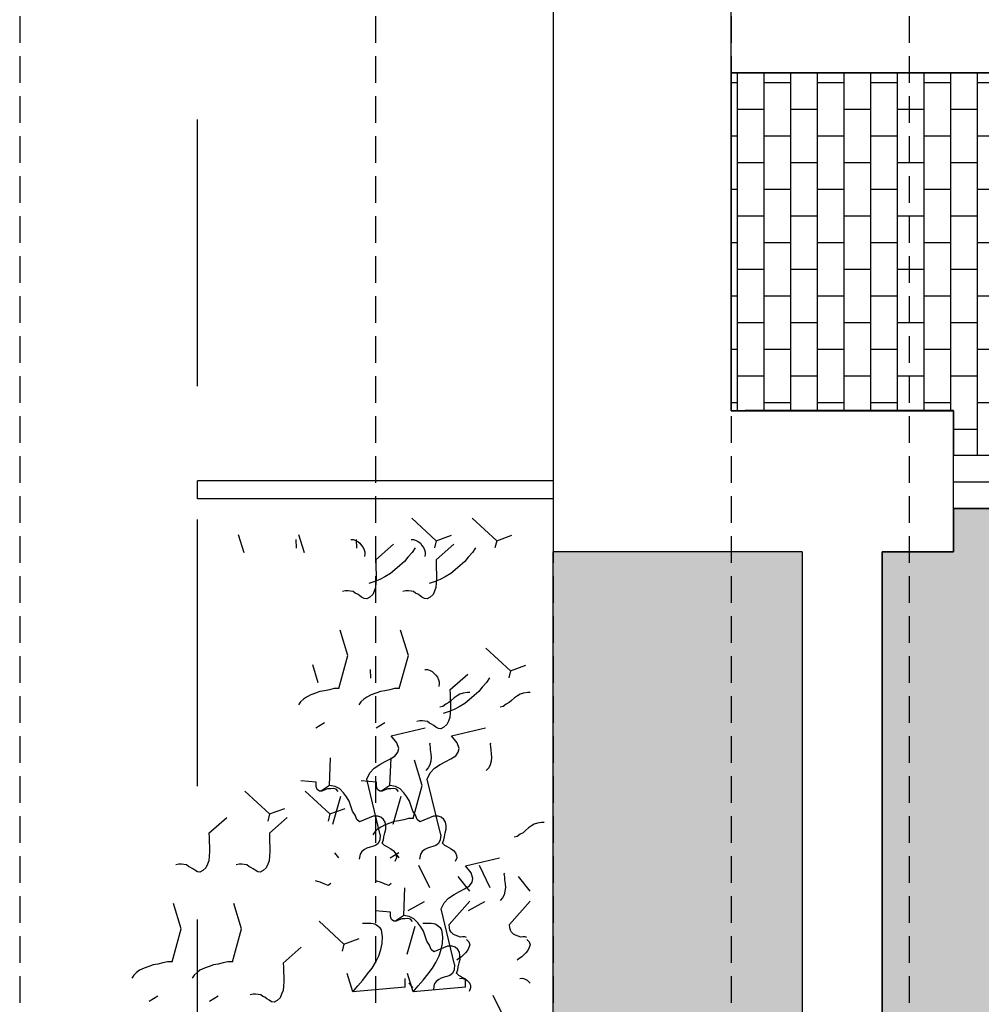
# Model space of a CAD drawing. Extents: x -88932429 to -87594557, y -76921 to 3330766.
# Drawn here: x -87719051 to -87716348, y 1570765 to 1573534 of the extents above; entities that cross this region are included whole.
import ezdxf

# ---------------------------------------------------------------- set-up
doc = ezdxf.new("R2010")
doc.units = 0
doc.header["$LTSCALE"] = 300
doc.header["$MEASUREMENT"] = 0
doc.linetypes.add('HIDDEN', pattern=[0.375, 0.25, -0.125])
for name, color, linetype in [('A-PATT-252', 252, 'Continuous'), ('A-PATT-GRND', 252, 'Continuous'), ('A-SECT-001', 6, 'Continuous'), ('A-SECT-003', 3, 'Continuous'), ('A-SECT-009', 9, 'Continuous'), ('A-SECT-MCUT', 2, 'Continuous'), ('A-SECT-VEGT', 9, 'Continuous'), ('L-DETL-MCUT-HDDN', 1, 'HIDDEN')]:
    doc.layers.add(name, color=color, linetype=linetype)
doc.layers.add('Defpoints2', color=81, linetype='Continuous', plot=False)

# ---------------------------------------------------------------- blocks, each defined once
blk = doc.blocks.new('Veg-01')
at = {"linetype": 'Continuous'}
for p, q in [((3407.8, 698.9), (3427.9, 667)), ((3407.8, 472.7), (3427.9, 440.8)), ((4037.5, 474.9), (4096.8, 407.9)), ((4109.3, 247.7), (4194.4, 340.1)), ((5088.3, 343.5), (5156.5, 364.7)), ((4037.5, 248.7), (4096.8, 181.7)), ((4109.3, 247.7), (4082.3, 254.6)), ((4109.3, 247.7), (4130, 191)), ((3550.1, 196.5), (3609.4, 129.5)), ((5105.6, 147.2), (5138.1, 148.2)), ((4109.3, 21.5), (4194.4, 113.9)), ((5088.3, 117.3), (5156.5, 138.5)), ((4432.4, 73.9), (4452.5, 42)), ((4600.9, 65.1), (4669, 86.3)), ((3621.8, -30.7), (3707, 61.7)), ((4216.1, 23.5), (4196.1, 53.5)), ((3945, -11.3), (3963.7, 2.6)), ((4174.5, -17.9), (4070.4, 11.5)), ((4109.3, 21.5), (4082.3, 28.4)), ((4109.3, 21.5), (4130, -35.2)), ((3621.8, -30.7), (3594.9, -23.8)), ((3621.8, -30.7), (3642.6, -87.4)), ((3442.8, -64.5), (3511, -43.3)), ((5105.6, -79), (5138.1, -78)), ((4618.2, -131.2), (4650.6, -130.2)), ((4216.1, -202.7), (4196.1, -172.7)), ((4432.4, -152.3), (4452.5, -184.2)), ((5062.1, -150), (5121.4, -217.1)), ((3945, -204.5), (3965.1, -236.4)), ((4174.5, -244.1), (4070.4, -214.7)), ((3728.7, -254.9), (3708.6, -224.9)), ((3945, -237.5), (3963.7, -223.6)), ((3442.8, -290.7), (3511, -269.6)), ((3457.5, -289.7), (3476.2, -275.8)), ((3460.1, -260.8), (3492.6, -259.8)), ((3687, -296.3), (3583, -266.9)), ((3747.1, -271.4), (3781.5, -333.4)), ((5133.9, -377.2), (5219, -284.9)), ((3832.9, -352.9), (3915.7, -312.2)), ((5062.1, -376.2), (5121.4, -443.3)), ((5133.9, -377.2), (5106.9, -370.4)), ((5133.9, -377.2), (5154.6, -433.9)), ((4574.7, -428.4), (4634, -495.5)), ((3460.1, -487), (3492.6, -486.1)), ((3747.1, -497.6), (3781.5, -559.6)), ((5133.9, -603.4), (5219, -511.1)), ((3832.9, -579.1), (3915.7, -538.4)), ((3345.4, -631.3), (3428.3, -590.6)), ((4646.4, -655.6), (4731.6, -563.3)), ((5133.9, -603.4), (5106.9, -596.6)), ((5133.9, -603.4), (5154.6, -660.1)), ((4646.4, -655.6), (4619.5, -648.8)), ((4646.4, -655.6), (4667.2, -712.3))]:
    blk.add_line(p, q, dxfattribs=at)
for points in [[(3555.6, 613.5), (3555.1, 630.6), (3550.8, 647.7), (3546.4, 666.7), (3544, 683.8), (3537.7, 700.8), (3531.5, 717.9), (3523.4, 734.8), (3515.4, 746), (3505.5, 757.2), (3493.8, 764.5)], [(3555.6, 613.5), (3679, 578.9), (3773.6, 608.5)], [(4037.5, 474.9), (4022.2, 474.5), (4005.1, 474), (3986, 473.4), (3968.8, 472.9), (3951.5, 474.3), (3934.3, 475.7), (3920.8, 481), (3907.2, 486.3), (3897.3, 497.5), (3891.3, 508.8), (3892.9, 518.4), (3898.3, 528.1), (3903.8, 535.9), (3909.3, 543.7), (3912.9, 551.5), (3918.4, 559.3), (3920.1, 568.9), (3921.7, 578.5), (3921.4, 588), (3919.1, 599.4)], [(3555.6, 387.3), (3555.1, 404.4), (3550.8, 421.5), (3546.4, 440.5), (3544, 457.6), (3537.7, 474.6), (3531.5, 491.6), (3523.4, 508.6), (3515.4, 519.8), (3505.5, 531), (3493.8, 538.3)], [(3555.6, 387.3), (3679, 352.7), (3773.6, 382.3)], [(4037.5, 248.7), (4022.2, 248.3), (4005.1, 247.8), (3986, 247.2), (3968.8, 246.7), (3951.5, 248.1), (3934.3, 249.5), (3920.8, 254.8), (3907.2, 260.1), (3897.3, 271.3), (3891.3, 282.6), (3892.9, 292.2), (3898.3, 301.9), (3903.8, 309.7), (3909.3, 317.5), (3912.9, 325.3), (3918.4, 333.1), (3920.1, 342.7), (3921.7, 352.3), (3921.4, 361.8), (3919.1, 373.2)], [(3550.1, 196.5), (3534.8, 196.1), (3517.6, 195.6), (3498.5, 195), (3481.3, 194.5), (3464.1, 195.9), (3446.9, 197.3), (3433.3, 202.6), (3419.8, 207.9), (3409.9, 219.1), (3403.8, 230.4), (3405.4, 240), (3410.9, 249.7), (3416.4, 257.5), (3421.9, 265.3), (3425.5, 273.1), (3431, 280.9), (3432.6, 290.5), (3434.2, 300.1), (3434, 309.6), (3431.7, 321)], [(4193.4, -9.7), (4202.7, -1.7), (4204.3, 7.9), (4204, 19.3), (4203.6, 30.8), (4199.5, 40.2), (4195.4, 51.6), (4195.1, 61.1), (4200.6, 68.9), (4211.9, 73.1), (4229.1, 73.6), (4233.1, 131)], [(4580.2, -11.5), (4579.7, 5.7), (4575.4, 22.8), (4571, 41.7), (4568.6, 58.9), (4562.3, 75.9), (4556.1, 92.9), (4548, 109.8), (4540, 121.1), (4530.1, 132.2), (4518.4, 139.5)], [(3848.5, 18.3), (3840.6, 27.6), (3846, 41.2), (3849.5, 48.9), (3853.1, 58.6), (3856.6, 68.2), (3858.3, 75.9)], [(4000.3, -174), (4011.9, -179.4), (4023.4, -181), (4038.8, -184.3), (4052.3, -187.8), (4065.7, -187.4), (4079, -185), (4088.3, -179), (4097.6, -169.2), (4101.1, -157.6), (4100.6, -140.5), (4079.9, -89.5), (4089.2, -79.6), (4104.3, -73.5), (4119.3, -63.5), (4138.2, -57.2), (4157.1, -50.9), (4174, -40.8), (4189, -28.9), (4203.9, -15.1), (4212.9, 2.4), (4216.1, 23.5), (4319.4, 18.9)], [(4580.2, -11.5), (4703.6, -46), (4798.2, -16.5)], [(5062.1, -150), (5046.8, -150.5), (5029.7, -151), (5010.6, -151.6), (4993.4, -152.1), (4976.1, -150.7), (4958.9, -149.3), (4945.4, -144), (4931.8, -138.6), (4921.9, -127.5), (4915.9, -116.2), (4917.5, -106.6), (4922.9, -96.8), (4928.4, -89), (4933.9, -81.2), (4937.5, -73.5), (4943, -65.7), (4944.7, -56.1), (4946.3, -46.5), (4946, -36.9), (4943.7, -25.5)], [(3460.1, -260.8), (3442.8, -64.5), (3464.4, -83), (3486, -101.4), (3509.5, -119.8), (3531, -136.4), (3552.4, -149.1), (3577.6, -161.8), (3600.7, -168.7), (3623.8, -173.8), (3648.7, -174.9), (3675.4, -172.2), (3682.8, -166.3), (3686.5, -160.4), (3692, -152.6), (3695.6, -146.8), (3697.4, -141), (3699, -131.4), (3698.7, -121.8), (3698.4, -110.4), (3698.1, -100.8)], [(5138.4, -56.3), (5138.7, -65.8), (5135.2, -75.5), (5131.6, -83.2), (5124.2, -91.1), (5116.7, -97.1), (5109.2, -103), (5099.8, -107.1), (5092.2, -109.3), (5084.6, -109.5), (5075, -107.9)], [(4031.8, -167.3), (4012.7, -166), (3999.1, -158.8), (3991.1, -149.4), (3987, -138.1), (3984.8, -128.6), (3980.6, -117.3), (3976.5, -107.8), (3968.6, -98.5), (3958.8, -91.2), (3939.6, -87.9)], [(4193.4, -235.9), (4202.7, -227.9), (4204.3, -218.3), (4204, -206.9), (4203.6, -195.4), (4199.5, -186), (4195.4, -174.7), (4195.1, -165.1), (4200.6, -157.3), (4211.9, -153.1), (4229.1, -152.6), (4233.1, -95.2)], [(4580.2, -237.7), (4579.7, -220.5), (4575.4, -203.5), (4571, -184.5), (4568.6, -167.4), (4562.3, -150.3), (4556.1, -133.3), (4548, -116.4), (4540, -105.1), (4530.1, -94), (4518.4, -86.7)], [(3705.9, -288.1), (3715.2, -280.1), (3716.9, -270.5), (3716.5, -259.1), (3716.2, -247.6), (3712.1, -238.2), (3707.9, -226.9), (3707.6, -217.3), (3713.1, -209.5), (3724.5, -205.3), (3741.7, -204.8), (3745.7, -147.4)], [(4092.8, -289.9), (4092.3, -272.7), (4087.9, -255.7), (4083.6, -236.7), (4081.1, -219.6), (4074.9, -202.5), (4068.7, -185.5), (4060.5, -168.6), (4052.5, -157.3), (4042.6, -146.2), (4031, -138.9)], [(4031.8, -167.3), (4240.5, -117.2), (4263.8, -127.9), (4281.5, -144.6), (4295.5, -165.2), (4305.6, -185.9), (4315.8, -204.8), (4327.8, -223.5), (4341.4, -232.7), (4354.9, -236.1), (4375.7, -229.7), (4401.8, -207.9), (4432.4, -335.1)], [(5107.4, -298), (5089.9, -287.1), (5072.2, -270.4), (5056.5, -257.5), (5040.7, -240.7), (5024.9, -222.1), (5011, -205.3), (4998.9, -184.7), (4988.8, -165.8), (4980.6, -147), (4974.2, -124.2)], [(3848.5, -207.9), (3840.6, -198.6), (3846, -185.1), (3849.5, -177.3), (3853.1, -167.6), (3856.6, -158), (3858.3, -150.3)], [(4000.3, -174), (3992.9, -181.9), (3989.3, -189.6), (3983.8, -197.4), (3978.3, -207.2), (3972.8, -215), (3963.5, -222.9), (3954.1, -227), (3944.6, -227.3), (3931, -221.9)], [(4000.3, -400.2), (4011.9, -405.6), (4023.4, -407.2), (4038.8, -410.6), (4052.3, -414), (4065.7, -413.6), (4079, -411.3), (4088.3, -405.2), (4097.6, -395.4), (4101.1, -383.8), (4100.6, -366.7), (4079.9, -315.7), (4089.2, -305.8), (4104.3, -299.7), (4119.3, -289.7), (4138.2, -283.4), (4157.1, -277.1), (4174, -267), (4189, -255.1), (4203.9, -241.3), (4212.9, -223.8), (4216.1, -202.7), (4319.4, -207.3)], [(3512.9, -452.4), (3524.5, -457.8), (3536, -459.4), (3551.4, -462.8), (3564.9, -466.2), (3578.2, -465.8), (3591.5, -463.5), (3600.9, -457.5), (3610.2, -447.6), (3613.6, -436), (3613.1, -418.9), (3592.5, -367.9), (3601.8, -358.1), (3616.9, -351.9), (3631.9, -341.9), (3650.8, -335.6), (3669.7, -329.3), (3686.6, -319.2), (3701.5, -307.3), (3716.4, -293.5), (3725.4, -276), (3728.7, -254.9), (3832, -259.5)], [(4580.2, -237.7), (4703.6, -272.3), (4798.2, -242.7)], [(5062.1, -376.2), (5046.8, -376.7), (5029.7, -377.2), (5010.6, -377.8), (4993.4, -378.3), (4976.1, -376.9), (4958.9, -375.5), (4945.4, -370.2), (4931.8, -364.8), (4921.9, -353.7), (4915.9, -342.4), (4917.5, -332.8), (4922.9, -323.1), (4928.4, -315.2), (4933.9, -307.4), (4937.5, -299.7), (4943, -291.9), (4944.7, -282.3), (4946.3, -272.7), (4946, -263.1), (4943.7, -251.7)], [(3460.1, -487), (3442.8, -290.7), (3464.4, -309.2), (3486, -327.6), (3509.5, -346.1), (3531, -362.6), (3552.4, -375.3), (3577.6, -388), (3600.7, -394.9), (3623.8, -400), (3648.7, -401.1), (3675.4, -398.4), (3682.8, -392.5), (3686.5, -386.6), (3692, -378.8), (3695.6, -373), (3697.4, -367.2), (3699, -357.6), (3698.7, -348.1), (3698.4, -336.6), (3698.1, -327.1)], [(4092.8, -289.9), (4216.1, -324.5), (4310.8, -294.9)], [(5138.4, -282.5), (5138.7, -292), (5135.2, -301.7), (5131.6, -309.5), (5124.2, -317.3), (5116.7, -323.3), (5109.2, -329.2), (5099.8, -333.3), (5092.2, -335.5), (5084.6, -335.7), (5075, -334.1)], [(4031.8, -393.6), (4012.7, -392.2), (3999.1, -385), (3991.1, -375.7), (3987, -364.3), (3984.8, -354.8), (3980.6, -343.5), (3976.5, -334.1), (3968.6, -324.7), (3958.8, -317.4), (3939.6, -314.1)], [(4574.7, -428.4), (4559.4, -428.9), (4542.2, -429.4), (4523.1, -430), (4505.9, -430.5), (4488.7, -429.1), (4471.5, -427.7), (4457.9, -422.4), (4444.4, -417), (4434.5, -405.9), (4428.4, -394.6), (4430, -385), (4435.5, -375.3), (4441, -367.5), (4446.5, -359.6), (4450.1, -351.9), (4455.6, -344.1), (4457.2, -334.5), (4458.8, -324.9), (4458.6, -315.3), (4456.3, -303.9)], [(3544.4, -445.8), (3525.2, -444.4), (3511.6, -437.2), (3503.7, -427.9), (3499.5, -416.5), (3497.3, -407), (3493.2, -395.7), (3489.1, -386.3), (3481.2, -376.9), (3471.4, -369.6), (3452.2, -366.3)], [(4031.8, -393.6), (4240.5, -343.4), (4263.8, -354.2), (4281.5, -370.8), (4295.5, -391.4), (4305.6, -412.2), (4315.8, -431), (4327.8, -449.7), (4341.4, -458.9), (4354.9, -462.3), (4375.7, -455.9), (4401.8, -434.1), (4432.4, -561.3)], [(4374.5, -354), (4370.6, -352.2), (4361.1, -354.4), (4349.7, -354.7), (4334.4, -357.1), (4321.1, -357.5), (4307.7, -356), (4294.2, -352.5), (4282.6, -347.2), (4272.7, -337.9)], [(4651, -334.7), (4651.3, -344.2), (4647.7, -353.9), (4644.1, -361.7), (4636.7, -369.5), (4629.3, -375.5), (4621.8, -381.4), (4612.4, -385.5), (4604.8, -387.7), (4597.1, -387.9), (4587.5, -386.3)], [(5107.4, -524.2), (5089.9, -513.3), (5072.2, -496.6), (5056.5, -483.7), (5040.7, -467), (5024.9, -448.3), (5011, -431.5), (4998.9, -410.9), (4988.8, -392.1), (4980.6, -373.2), (4974.2, -350.5)], [(3544.4, -445.8), (3753.1, -395.6), (3776.3, -406.4), (3794, -423), (3808, -443.6), (3818.2, -464.4), (3828.3, -483.2), (3840.3, -501.9), (3854, -511.1), (3867.5, -514.5), (3888.3, -508.1), (3914.4, -486.3), (3944.9, -613.5)], [(4000.3, -400.2), (3992.9, -408.1), (3989.3, -415.8), (3983.8, -423.7), (3978.3, -433.4), (3972.8, -441.2), (3963.5, -449.1), (3954.1, -453.2), (3944.6, -453.5), (3931, -448.2)], [(4620, -576.4), (4602.4, -565.5), (4584.7, -548.8), (4569.1, -535.9), (4553.3, -519.2), (4537.4, -500.5), (4523.6, -483.7), (4511.5, -463.1), (4501.4, -444.3), (4493.2, -425.4), (4486.7, -402.7)], [(4564.3, -502.5), (4565.1, -493.5), (4562.8, -478.3), (4558.6, -465.1), (4552.6, -455.7), (4544.6, -444.5), (4534.7, -433.3), (4526.8, -424), (4520.7, -412.7), (4512.7, -401.5), (4510.5, -390.1)], [(3646.6, -490.3), (3648.4, -484.5), (3648.1, -475), (3647.8, -467.3), (3651.4, -457.7), (3654.9, -448), (3658.5, -440.3), (3665.9, -432.4), (3673.4, -428.4), (3682.9, -426.2), (3694.4, -425.8), (3782.3, -502.5)], [(3512.9, -452.4), (3505.4, -460.3), (3501.8, -468), (3496.4, -475.9), (3490.9, -485.6), (3485.4, -493.4), (3476.1, -501.3), (3466.7, -505.4), (3457.1, -505.7), (3443.6, -500.4)], [(3493, -464.3), (3493.2, -473.9), (3489.7, -483.5), (3486.1, -491.3), (3478.7, -499.1), (3474.5, -502.5)], [(3639, -490.5), (3629.7, -498.5), (3618.3, -502.6), (3608.7, -499.1), (3597, -493.7), (3589.2, -486.3), (3581.3, -478.9), (3573.4, -471.5), (3567.4, -462.1), (3561.5, -454.6)], [(3820, -502.5), (3875, -458.7)], [(4374.5, -580.2), (4370.6, -578.4), (4361.1, -580.6), (4349.7, -580.9), (4334.4, -583.3), (4321.1, -583.7), (4307.7, -582.2), (4294.2, -578.8), (4282.6, -573.4), (4272.7, -564.1)], [(3887, -632.4), (3883.2, -630.6), (3873.7, -632.8), (3862.2, -633.1), (3847, -635.5), (3833.6, -635.9), (3820.2, -634.4), (3806.7, -631), (3795.1, -625.6), (3785.3, -616.3)], [(4564.3, -728.7), (4565.1, -719.7), (4562.8, -704.5), (4558.6, -691.3), (4552.6, -681.9), (4544.6, -670.7), (4534.7, -659.5), (4526.8, -650.2), (4520.7, -638.9), (4512.7, -627.7), (4510.5, -616.3)], [(3646.6, -716.5), (3648.4, -710.7), (3648.1, -701.2), (3647.8, -693.6), (3651.4, -683.9), (3654.9, -674.2), (3658.5, -666.5), (3665.9, -658.6), (3673.4, -654.6), (3682.9, -652.4), (3694.4, -652), (3782.3, -728.7)], [(3493, -690.5), (3493.2, -700.1), (3489.7, -709.7), (3486.1, -717.5), (3478.7, -725.3), (3474.5, -728.7)], [(3639, -716.8), (3629.7, -724.7), (3618.3, -728.8), (3608.7, -725.3), (3597, -719.9), (3589.2, -712.5), (3581.3, -705.1), (3573.4, -697.7), (3567.4, -688.3), (3561.5, -680.8)], [(3820, -728.7), (3875, -684.9)], [(4076.9, -780.9), (4077.7, -771.9), (4075.3, -756.7), (4071.1, -743.5), (4065.1, -734.1), (4057.1, -722.9), (4047.2, -711.7), (4039.3, -702.4), (4033.3, -691.1), (4025.3, -679.9), (4023, -668.5)]]:
    blk.add_lwpolyline(points, dxfattribs=at)

msp = doc.modelspace()

# ---------------------------------------------------------------- hatches: boundary and pattern name
at = {"layer": 'A-PATT-252'}
h = msp.add_hatch(dxfattribs=at)
h.set_pattern_fill('BRICK', color=253, scale=300, style=0)
h.set_pattern_definition([(90, (839216.01, 1373857.2), (-75, 5e-15), []), (180, (839216.01, 1373857.2), (-2e-14, -150), [75, -75]), (180, (839216.01, 1373932.2), (-2e-14, -150), [-75, 75])])
edge = h.paths.add_edge_path()
edge.add_line((-87713051.7, 1572309.9), (-87713051.7, 1573385))
edge.add_line((-87713051.7, 1573385), (-87717051.7, 1573385))
edge.add_line((-87717051.7, 1573385), (-87717051.7, 1572434.9))
edge.add_line((-87717051.7, 1572434.9), (-87716426.7, 1572434.9))
edge.add_line((-87716426.7, 1572434.9), (-87716426.7, 1572310.6))
edge.add_line((-87716426.7, 1572310.6), (-87713082.5, 1572309.9))
h = msp.add_hatch(dxfattribs=at)
h.set_pattern_fill('BRICK', color=253, scale=300, style=0)
h.set_pattern_definition([(90, (843816.06, 1373857.2), (-75, 5e-15), []), (180, (843816.06, 1373857.2), (-2e-14, -150), [75, -75]), (180, (843816.06, 1373932.2), (-2e-14, -150), [-75, 75])])
edge = h.paths.add_edge_path()
edge.add_line((-87717551.7, 1569035), (-87717551.7, 1568834.8))
edge.add_line((-87717551.7, 1568834.8), (-87704051.6, 1568834.8))
edge.add_line((-87704051.6, 1568834.8), (-87704051.6, 1569634.8))
edge.add_line((-87704051.6, 1569634.8), (-87707558.3, 1569634.8))
edge.add_arc((-87707445.9, 1570734.8), 1105.7, 95.8342, 264.1652, ccw=False)
edge.add_line((-87707558.3, 1571834.8), (-87704051.5, 1571835.1))
edge.add_line((-87704051.5, 1571835.1), (-87704051.7, 1572160))
edge.add_line((-87704051.7, 1572160), (-87707426.8, 1572160))
edge.add_line((-87707426.8, 1572160), (-87707426.8, 1572037.4))
edge.add_line((-87707426.8, 1572037.4), (-87708551.6, 1572037.4))
edge.add_line((-87708551.6, 1572037.4), (-87708551.7, 1572159.9))
edge.add_line((-87708551.7, 1572159.9), (-87711926.7, 1572160.1))
edge.add_line((-87711926.7, 1572160.1), (-87711926.7, 1572037.4))
edge.add_line((-87711926.7, 1572037.4), (-87712826.7, 1572037.4))
edge.add_line((-87712826.7, 1572037.4), (-87712826.7, 1569434.9))
edge.add_line((-87712826.7, 1569434.9), (-87711926.7, 1569434.9))
edge.add_line((-87711926.7, 1569434.9), (-87711926.7, 1569034.9))
edge.add_line((-87711926.7, 1569034.9), (-87713051.7, 1569034.9))
edge.add_line((-87713051.7, 1569034.9), (-87713051.8, 1569634.8))
edge.add_line((-87713051.8, 1569634.8), (-87715294.8, 1569634.8))
edge.add_arc((-87715182.4, 1570734.8), 1105.7, 95.8342, 264.1652, ccw=False)
edge.add_line((-87715294.8, 1571834.8), (-87713051.7, 1571834.8))
edge.add_line((-87713051.7, 1571834.8), (-87713051.7, 1572159.9))
edge.add_line((-87713051.7, 1572159.9), (-87716426.7, 1572160.1))
edge.add_line((-87716426.7, 1572160.1), (-87716426.7, 1572037.6))
edge.add_line((-87716426.7, 1572037.6), (-87716626.7, 1572037.6))
edge.add_line((-87716626.7, 1572037.6), (-87716626.7, 1569435))
edge.add_line((-87716626.7, 1569435), (-87716426.7, 1569435))
edge.add_line((-87716426.7, 1569435), (-87716426.7, 1569035))
edge.add_line((-87716426.7, 1569035), (-87717551.7, 1569035))
at = {"layer": 'A-PATT-GRND'}
msp.add_hatch(color=256, dxfattribs=at).paths.add_polyline_path([(-87717551.7, 1569435), (-87717551.7, 1572037.6), (-87716851.7, 1572037.6), (-87716851.7, 1569435)])

# ---------------------------------------------------------------- linework, layer by layer
at = {"layer": 'A-SECT-001'}
for p, q in [((-87717051.7, 1573385), (-87713051.7, 1573385)), ((-87717551.7, 1572237.4), (-87718551.7, 1572237.4)), ((-87718551.7, 1572187.4), (-87718551.7, 1572237.4)), ((-87717551.7, 1572187.4), (-87718551.7, 1572187.4)), ((-87717551.7, 1568834.8), (-87717551.8, 1572037.6))]:
    msp.add_line(p, q, dxfattribs=at)
msp.add_open_spline([(-87717551.6, 1584234.8), (-87717551.6, 1577734.8), (-87717551.6, 1572634.8)], degree=2, dxfattribs=at)
at = {"layer": 'A-SECT-003'}
msp.add_line((-87716426.7, 1572234.9), (-87713051.7, 1572234.9), dxfattribs=at)
at = {"layer": 'A-SECT-009'}
for p, q in [((-87716426.7, 1572309.9), (-87713051.7, 1572309.9)), ((-87716426.7, 1572159.9), (-87713051.7, 1572159.9))]:
    msp.add_line(p, q, dxfattribs=at)
at = {"layer": 'A-SECT-MCUT'}
for p, q in [((-87717051.7, 1572434.9), (-87717051.7, 1582785.3)), ((-87716851.7, 1572037.6), (-87717551.8, 1572037.6))]:
    msp.add_line(p, q, dxfattribs=at)
for points in [[(-87717051.7, 1582785.3), (-87716426.7, 1582784.9), (-87716426.7, 1583234.8), (-87717551.7, 1583234.8), (-87717551.8, 1572037.6)], [(-87716426.7, 1569435), (-87716626.7, 1569435), (-87716626.7, 1572037.6)]]:
    msp.add_lwpolyline(points, dxfattribs=at)
for points in [[(-87716426.7, 1572435), (-87716876.7, 1572435.1), (-87717051.7, 1572434.9)], [(-87716426.7, 1572037.6), (-87716426.7, 1572236.3), (-87716426.7, 1572435)], [(-87716851.7, 1572037.6), (-87716851.7, 1570734.9), (-87716851.7, 1569435)], [(-87716626.7, 1572037.6), (-87716626.7, 1572037.6), (-87716426.7, 1572037.6)], [(-87716626.7, 1569435), (-87716626.7, 1570736.3), (-87716626.7, 1572037.6)]]:
    msp.add_open_spline(points, degree=2, dxfattribs=at)
at = {"layer": 'Defpoints2'}
msp.add_lwpolyline([(-87713051.7, 1572309.9), (-87713051.7, 1573385), (-87717051.7, 1573385), (-87717051.7, 1572434.9), (-87716426.7, 1572434.9), (-87716426.7, 1572310.6), (-87713082.5, 1572309.9)], dxfattribs=at)
msp.add_lwpolyline([(-87708551.6, 1572037.4), (-87708551.7, 1572159.9), (-87711926.7, 1572160.1), (-87711926.7, 1572037.4), (-87712826.7, 1572037.4), (-87712826.7, 1569434.9), (-87711926.7, 1569434.9), (-87711926.7, 1569034.9), (-87713051.7, 1569034.9), (-87713051.8, 1569634.8), (-87715294.8, 1569634.8, -0.903023), (-87715294.8, 1571834.8), (-87713051.7, 1571834.8), (-87713051.7, 1572159.9), (-87716426.7, 1572160.1), (-87716426.7, 1572037.6), (-87716626.7, 1572037.6), (-87716626.7, 1569435), (-87716426.7, 1569435), (-87716426.7, 1569035), (-87717551.7, 1569035)], format="xyb", dxfattribs=at)
at = {"layer": 'L-DETL-MCUT-HDDN', "color": 17}
for p, q in [((-87719051.3, 1742182.3), (-87719051.3, 1429617.3)), ((-87718051.3, 1742182.3), (-87718051.3, 1429617.3)), ((-87717551.3, 1742182.3), (-87717551.3, 1429617.3)), ((-87717051.3, 1742182.3), (-87717051.3, 1429617.3)), ((-87716551.3, 1742182.3), (-87716551.3, 1429617.3))]:
    msp.add_line(p, q, dxfattribs=at)
at = {"layer": 'L-DETL-MCUT-HDDN', "color": 253, "ltscale": 10}
msp.add_line((-87718551.3, 1431879.1), (-87718551.3, 1742182.3), dxfattribs=at)

# ---------------------------------------------------------------- block references
at = {"layer": 'A-SECT-VEGT', "xscale": 0.75, "yscale": 0.75, "zscale": 0.75, "rotation": 90}
msp.add_blockref('Veg-01', (-87718163, 1568218.7), dxfattribs=at)

doc.saveas('drawing.dxf')
